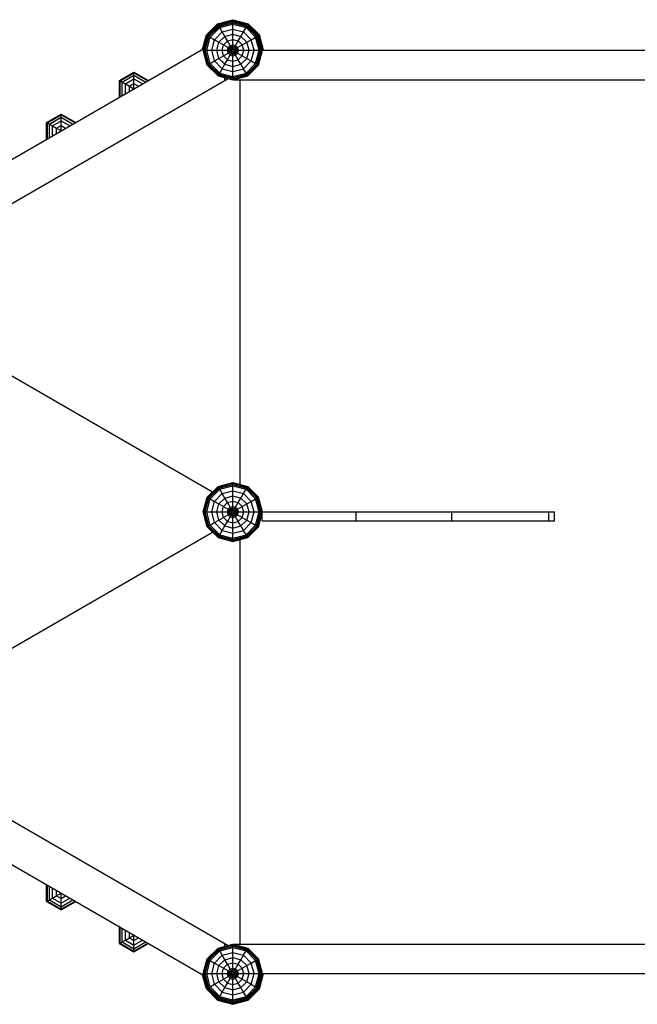
# Model space of a CAD drawing. Extents: x 22.8 to 39, y 15.4 to 28.5.
# Drawn here: x 26.8 to 28.2, y 19.8 to 22.1 of the extents above; entities that cross this region are included whole.
import ezdxf

# ---------------------------------------------------------------- set-up
doc = ezdxf.new("R2010")
doc.units = 0
doc.layers.add('DHPFORMTEIL', color=7, linetype='Continuous')
doc.layers.add('DHPSTAB', color=7, linetype='Continuous')

msp = doc.modelspace()

# ---------------------------------------------------------------- linework, layer by layer
at = {"layer": 'DHPFORMTEIL', "color": 3, "linetype": 'Continuous'}
for p, q in [((27.0057, 21.968), (27.0403, 21.988)), ((27.0074, 21.9671), (27.0403, 21.9861)), ((27.0403, 21.9861), (27.0403, 21.988)), ((27.0403, 21.988), (27.075, 21.968)), ((27.0403, 21.9804), (27.0403, 21.9861)), ((27.0403, 21.9861), (27.0733, 21.9671)), ((27.0057, 21.968), (27.0074, 21.9671)), ((27.0074, 21.929), (27.0074, 21.9671)), ((27.0074, 21.9671), (27.0123, 21.9642)), ((27.0123, 21.9642), (27.0403, 21.9804)), ((27.0123, 21.9319), (27.0123, 21.9642)), ((27.0123, 21.9642), (27.02, 21.9598)), ((27.02, 21.9598), (27.0403, 21.9715)), ((27.02, 21.9598), (27.0296, 21.9542)), ((27.02, 21.9363), (27.02, 21.9598)), ((27.0296, 21.9542), (27.0403, 21.9604)), ((27.0403, 21.9715), (27.0403, 21.9804)), ((27.0403, 21.9804), (27.0684, 21.9642)), ((27.0403, 21.9604), (27.0403, 21.9715)), ((27.0403, 21.9715), (27.0607, 21.9598)), ((27.0403, 21.948), (27.0403, 21.9604)), ((27.0403, 21.9604), (27.051, 21.9542)), ((27.0296, 21.9419), (27.0296, 21.9542)), ((27.0296, 21.9542), (27.0403, 21.948)), ((26.8325, 21.828), (26.8325, 21.868)), ((27.0074, 19.9125), (27.0074, 19.9505)), ((27.0123, 19.9153), (27.0123, 19.9477)), ((27.02, 19.9197), (27.02, 19.9432)), ((27.0123, 19.9153), (27.02, 19.9197)), ((27.02, 19.9197), (27.0296, 19.9253)), ((27.02, 19.9197), (27.0403, 19.908)), ((27.0296, 19.9253), (27.0296, 19.9377)), ((27.0296, 19.9253), (27.0403, 19.9315)), ((27.0296, 19.9253), (27.0403, 19.9191)), ((27.0403, 19.9191), (27.0403, 19.9315)), ((27.0403, 19.9191), (27.051, 19.9253)), ((27.0403, 19.908), (27.0607, 19.9197)), ((27.0403, 19.908), (27.0403, 19.9191)), ((27.0057, 19.9115), (27.0074, 19.9125)), ((27.0057, 19.9115), (27.0403, 19.8915)), ((27.0074, 19.9125), (27.0123, 19.9153)), ((27.0074, 19.9125), (27.0403, 19.8934)), ((27.0123, 19.9153), (27.0403, 19.8991)), ((27.0403, 19.8991), (27.0684, 19.9153)), ((27.0403, 19.8934), (27.0733, 19.9125)), ((27.0403, 19.8915), (27.075, 19.9115)), ((27.0403, 19.8991), (27.0403, 19.908)), ((27.0403, 19.8934), (27.0403, 19.8991)), ((27.0403, 19.8915), (27.0403, 19.8934))]:
    msp.add_line(p, q, dxfattribs=at)
at = {"layer": 'DHPFORMTEIL', "color": 1, "linetype": 'Continuous'}
for p, q in [((27.0057, 21.928), (27.0057, 21.968)), ((27.0057, 19.9115), (27.0057, 19.9515))]:
    msp.add_line(p, q, dxfattribs=at)
at = {"layer": 'DHPFORMTEIL', "color": 2, "linetype": 'Continuous'}
for p, q in [((26.8325, 21.868), (26.8671, 21.888)), ((26.8325, 20.0115), (26.8325, 20.0515)), ((26.8325, 20.0115), (26.8671, 19.9915))]:
    msp.add_line(p, q, dxfattribs=at)
at = {"layer": 'DHPFORMTEIL', "color": 5, "linetype": 'Continuous'}
for p, q in [((26.8325, 21.868), (26.8342, 21.8671)), ((26.8342, 21.8671), (26.8671, 21.8861)), ((26.8342, 21.8671), (26.8391, 21.8642)), ((26.8342, 21.829), (26.8342, 21.8671)), ((26.8391, 21.8642), (26.8671, 21.8804)), ((26.8468, 21.8598), (26.8671, 21.8715)), ((26.8671, 21.8861), (26.8671, 21.888)), ((26.8671, 21.888), (26.9018, 21.868)), ((26.8671, 21.8804), (26.8671, 21.8861)), ((26.8671, 21.8861), (26.9001, 21.8671)), ((26.8671, 21.8715), (26.8671, 21.8804)), ((26.8671, 21.8804), (26.8952, 21.8642)), ((26.8671, 21.8604), (26.8671, 21.8715)), ((26.8671, 21.8715), (26.8875, 21.8598)), ((26.8391, 21.8319), (26.8391, 21.8642)), ((26.8391, 21.8642), (26.8468, 21.8598)), ((26.8468, 21.8598), (26.8564, 21.8542)), ((26.8468, 21.8363), (26.8468, 21.8598)), ((26.8564, 21.8542), (26.8671, 21.8604)), ((26.8564, 21.8542), (26.8671, 21.848)), ((26.8564, 21.8419), (26.8564, 21.8542)), ((26.8671, 21.848), (26.8671, 21.8604)), ((26.8671, 21.8604), (26.8778, 21.8542)), ((26.8342, 20.0125), (26.8342, 20.0505)), ((26.8391, 20.0153), (26.8391, 20.0477)), ((26.8468, 20.0197), (26.8468, 20.0432)), ((26.8564, 20.0253), (26.8564, 20.0377)), ((26.8325, 20.0115), (26.8342, 20.0125)), ((26.8342, 20.0125), (26.8391, 20.0153)), ((26.8342, 20.0125), (26.8671, 19.9934)), ((26.8391, 20.0153), (26.8468, 20.0197)), ((26.8391, 20.0153), (26.8671, 19.9991)), ((26.8468, 20.0197), (26.8564, 20.0253)), ((26.8468, 20.0197), (26.8671, 20.008)), ((26.8564, 20.0253), (26.8671, 20.0315)), ((26.8564, 20.0253), (26.8671, 20.0191)), ((26.8671, 20.0191), (26.8671, 20.0315)), ((26.8671, 20.0191), (26.8778, 20.0253)), ((26.8671, 20.008), (26.8875, 20.0197)), ((26.8671, 20.008), (26.8671, 20.0191)), ((26.8671, 19.9991), (26.8952, 20.0153)), ((26.8671, 19.9934), (26.9001, 20.0125)), ((26.8671, 19.9915), (26.9018, 20.0115)), ((26.8671, 19.9991), (26.8671, 20.008)), ((26.8671, 19.9934), (26.8671, 19.9991)), ((26.8671, 19.9915), (26.8671, 19.9934))]:
    msp.add_line(p, q, dxfattribs=at)
at = {"layer": 'DHPSTAB', "linetype": 'Continuous'}
for p, q in [((27.2128, 22.0763), (27.2396, 22.103)), ((27.215, 22.075), (27.2408, 22.1008)), ((27.2155, 22.0747), (27.2411, 22.1004)), ((27.2396, 22.103), (27.2761, 22.1128)), ((27.2408, 22.1008), (27.2761, 22.1103)), ((27.2411, 22.1004), (27.2408, 22.1008)), ((27.2411, 22.1004), (27.2761, 22.1097)), ((27.2419, 22.099), (27.2411, 22.1004)), ((27.2419, 22.099), (27.2761, 22.1081)), ((27.2432, 22.0967), (27.2761, 22.1056)), ((27.2448, 22.0939), (27.2761, 22.1022)), ((27.2761, 22.1128), (27.3126, 22.103)), ((27.2761, 22.1103), (27.2761, 22.1128)), ((27.2761, 22.1103), (27.3113, 22.1008)), ((27.2761, 22.1097), (27.2761, 22.1103)), ((27.2761, 22.1097), (27.311, 22.1004)), ((27.2761, 22.1081), (27.2761, 22.1097)), ((27.2761, 22.1081), (27.3102, 22.099)), ((27.2761, 22.1056), (27.2761, 22.1081)), ((27.2761, 22.1056), (27.309, 22.0967)), ((27.2761, 22.1022), (27.2761, 22.1056)), ((27.2761, 22.1022), (27.3073, 22.0939)), ((27.2761, 22.0903), (27.2761, 22.1022)), ((27.3102, 22.099), (27.311, 22.1004)), ((27.311, 22.1004), (27.3113, 22.1008)), ((27.311, 22.1004), (27.3367, 22.0747)), ((27.3113, 22.1008), (27.3126, 22.103)), ((27.3113, 22.1008), (27.3371, 22.075)), ((27.3126, 22.103), (27.3393, 22.0763)), ((27.2038, 22.0424), (27.2128, 22.0763)), ((27.2169, 22.0739), (27.2419, 22.099)), ((27.2191, 22.0727), (27.2432, 22.0967)), ((27.2219, 22.071), (27.2448, 22.0939)), ((27.2323, 22.065), (27.2508, 22.0835)), ((27.2432, 22.0967), (27.2419, 22.099)), ((27.2448, 22.0939), (27.2432, 22.0967)), ((27.2508, 22.0835), (27.2448, 22.0939)), ((27.2508, 22.0835), (27.2761, 22.0903)), ((27.2569, 22.0729), (27.2508, 22.0835)), ((27.2569, 22.0729), (27.2761, 22.0781)), ((27.2761, 22.0903), (27.3013, 22.0835)), ((27.2761, 22.0781), (27.2761, 22.0903)), ((27.2761, 22.0781), (27.2952, 22.0729)), ((27.2761, 22.0655), (27.2761, 22.0781)), ((27.2952, 22.0729), (27.3013, 22.0835)), ((27.3013, 22.0835), (27.3073, 22.0939)), ((27.3198, 22.065), (27.3013, 22.0835)), ((27.3073, 22.0939), (27.309, 22.0967)), ((27.3302, 22.071), (27.3073, 22.0939)), ((27.309, 22.0967), (27.3102, 22.099)), ((27.333, 22.0727), (27.309, 22.0967)), ((27.3353, 22.0739), (27.3102, 22.099)), ((27.3491, 22.0398), (27.3393, 22.0763)), ((27.2056, 22.0398), (27.215, 22.075)), ((27.2061, 22.0398), (27.2155, 22.0747)), ((27.2077, 22.0398), (27.2169, 22.0739)), ((27.2103, 22.0398), (27.2191, 22.0727)), ((27.2136, 22.0398), (27.2219, 22.071)), ((27.215, 22.075), (27.2155, 22.0747)), ((27.2155, 22.0747), (27.2169, 22.0739)), ((27.2169, 22.0739), (27.2191, 22.0727)), ((27.2191, 22.0727), (27.2219, 22.071)), ((27.2219, 22.071), (27.2323, 22.065)), ((27.2255, 22.0398), (27.2323, 22.065)), ((27.2323, 22.065), (27.2429, 22.0589)), ((27.2378, 22.0398), (27.2429, 22.0589)), ((27.2429, 22.0589), (27.2569, 22.0729)), ((27.2429, 22.0589), (27.2537, 22.0526)), ((27.2503, 22.0398), (27.2537, 22.0526)), ((27.2537, 22.0526), (27.2632, 22.0621)), ((27.2537, 22.0526), (27.2648, 22.0463)), ((27.2632, 22.0621), (27.2569, 22.0729)), ((27.2632, 22.0621), (27.2761, 22.0655)), ((27.2695, 22.051), (27.2632, 22.0621)), ((27.2695, 22.051), (27.2761, 22.0528)), ((27.2761, 22.0655), (27.2889, 22.0621)), ((27.2761, 22.0528), (27.2761, 22.0655)), ((27.2761, 22.0528), (27.2826, 22.051)), ((27.2761, 22.0497), (27.2761, 22.0528)), ((27.2826, 22.051), (27.2889, 22.0621)), ((27.2873, 22.0463), (27.2984, 22.0526)), ((27.2889, 22.0621), (27.2952, 22.0729)), ((27.2984, 22.0526), (27.2889, 22.0621)), ((27.2952, 22.0729), (27.3092, 22.0589)), ((27.2984, 22.0526), (27.3092, 22.0589)), ((27.3018, 22.0398), (27.2984, 22.0526)), ((27.3092, 22.0589), (27.3198, 22.065)), ((27.3144, 22.0398), (27.3092, 22.0589)), ((27.3198, 22.065), (27.3302, 22.071)), ((27.3266, 22.0398), (27.3198, 22.065)), ((27.3302, 22.071), (27.333, 22.0727)), ((27.3385, 22.0398), (27.3302, 22.071)), ((27.333, 22.0727), (27.3353, 22.0739)), ((27.3419, 22.0398), (27.333, 22.0727)), ((27.3353, 22.0739), (27.3367, 22.0747)), ((27.3444, 22.0398), (27.3353, 22.0739)), ((27.3367, 22.0747), (27.3371, 22.075)), ((27.346, 22.0398), (27.3367, 22.0747)), ((27.3466, 22.0398), (27.3371, 22.075)), ((27.215, 22.0045), (27.2056, 22.0398)), ((27.2056, 22.0398), (27.2061, 22.0398)), ((27.2155, 22.0048), (27.2061, 22.0398)), ((27.2061, 22.0398), (27.2077, 22.0398)), ((27.2169, 22.0056), (27.2077, 22.0398)), ((27.2077, 22.0398), (27.2103, 22.0398)), ((27.2191, 22.0069), (27.2103, 22.0398)), ((27.2103, 22.0398), (27.2136, 22.0398)), ((27.2219, 22.0085), (27.2136, 22.0398)), ((27.2136, 22.0398), (27.2378, 22.0398)), ((27.2323, 22.0145), (27.2255, 22.0398)), ((27.2429, 22.0206), (27.2378, 22.0398)), ((27.2378, 22.0398), (27.2661, 22.0398)), ((27.2537, 22.0269), (27.2503, 22.0398)), ((27.2537, 22.0269), (27.2648, 22.0332)), ((27.263, 22.0398), (27.2648, 22.0463)), ((27.2648, 22.0332), (27.263, 22.0398)), ((27.2648, 22.0463), (27.2695, 22.051)), ((27.2648, 22.0463), (27.2674, 22.0447)), ((27.2648, 22.0332), (27.2674, 22.0348)), ((27.2695, 22.0285), (27.2648, 22.0332)), ((27.2661, 22.0398), (27.2674, 22.0447)), ((27.2674, 22.0348), (27.2661, 22.0398)), ((27.2661, 22.0398), (27.2672, 22.0398)), ((27.2672, 22.0398), (27.2684, 22.0442)), ((27.2684, 22.0353), (27.2672, 22.0398)), ((27.2672, 22.0398), (27.2714, 22.0398)), ((27.2674, 22.0447), (27.2711, 22.0484)), ((27.2674, 22.0447), (27.2684, 22.0442)), ((27.2674, 22.0348), (27.2684, 22.0353)), ((27.2711, 22.0311), (27.2674, 22.0348)), ((27.2684, 22.0442), (27.2717, 22.0474)), ((27.2684, 22.0442), (27.272, 22.0421)), ((27.2684, 22.0353), (27.272, 22.0374)), ((27.2684, 22.0353), (27.2717, 22.0321)), ((27.2711, 22.0484), (27.2695, 22.051)), ((27.2695, 22.0285), (27.2711, 22.0311)), ((27.2711, 22.0484), (27.2761, 22.0497)), ((27.2717, 22.0474), (27.2711, 22.0484)), ((27.2711, 22.0311), (27.2717, 22.0321)), ((27.2711, 22.0311), (27.2761, 22.0298)), ((27.2714, 22.0398), (27.272, 22.0421)), ((27.272, 22.0374), (27.2714, 22.0398)), ((27.2714, 22.0398), (27.2739, 22.0398)), ((27.2717, 22.0474), (27.2761, 22.0486)), ((27.2737, 22.0438), (27.2717, 22.0474)), ((27.2717, 22.0321), (27.2737, 22.0357)), ((27.2717, 22.0321), (27.2761, 22.0309)), ((27.272, 22.0421), (27.2737, 22.0438)), ((27.272, 22.0421), (27.2739, 22.041)), ((27.272, 22.0374), (27.2739, 22.0385)), ((27.272, 22.0374), (27.2737, 22.0357)), ((27.2737, 22.0438), (27.2761, 22.0444)), ((27.275, 22.0416), (27.2737, 22.0438)), ((27.2737, 22.0357), (27.275, 22.0379)), ((27.2737, 22.0357), (27.2761, 22.0351)), ((27.2739, 22.041), (27.275, 22.0416)), ((27.2739, 22.0385), (27.275, 22.0379)), ((27.2761, 22.0497), (27.281, 22.0484)), ((27.2761, 22.0486), (27.2761, 22.0497)), ((27.2761, 22.0486), (27.2805, 22.0474)), ((27.2761, 22.0444), (27.2761, 22.0486)), ((27.2761, 22.0444), (27.2784, 22.0438)), ((27.2761, 22.0423), (27.2761, 22.0444)), ((27.2761, 22.0351), (27.2761, 22.0373)), ((27.2761, 22.0351), (27.2784, 22.0357)), ((27.2761, 22.0309), (27.2761, 22.0351)), ((27.2761, 22.0309), (27.2805, 22.0321)), ((27.2761, 22.0298), (27.281, 22.0311)), ((27.2761, 22.0298), (27.2761, 22.0309)), ((27.2761, 22.0267), (27.2761, 22.0298)), ((27.2771, 22.0416), (27.2784, 22.0438)), ((27.2771, 22.0416), (27.2782, 22.041)), ((27.2771, 22.0379), (27.2782, 22.0385)), ((27.2784, 22.0357), (27.2771, 22.0379)), ((27.2782, 22.041), (27.2801, 22.0421)), ((27.2782, 22.0398), (27.2807, 22.0398)), ((27.2782, 22.0385), (27.2801, 22.0374)), ((27.2784, 22.0438), (27.2805, 22.0474)), ((27.2801, 22.0421), (27.2784, 22.0438)), ((27.2784, 22.0357), (27.2801, 22.0374)), ((27.2805, 22.0321), (27.2784, 22.0357)), ((27.2801, 22.0421), (27.2837, 22.0442)), ((27.2807, 22.0398), (27.2801, 22.0421)), ((27.2801, 22.0374), (27.2807, 22.0398)), ((27.2801, 22.0374), (27.2837, 22.0353)), ((27.2805, 22.0474), (27.281, 22.0484)), ((27.2805, 22.0474), (27.2837, 22.0442)), ((27.2805, 22.0321), (27.2837, 22.0353)), ((27.281, 22.0311), (27.2805, 22.0321)), ((27.2807, 22.0398), (27.2849, 22.0398)), ((27.281, 22.0484), (27.2826, 22.051)), ((27.281, 22.0484), (27.2847, 22.0447)), ((27.281, 22.0311), (27.2847, 22.0348)), ((27.2826, 22.0285), (27.281, 22.0311)), ((27.2873, 22.0463), (27.2826, 22.051)), ((27.2826, 22.0285), (27.2873, 22.0332)), ((27.2837, 22.0442), (27.2847, 22.0447)), ((27.2849, 22.0398), (27.2837, 22.0442)), ((27.2837, 22.0353), (27.2849, 22.0398)), ((27.2837, 22.0353), (27.2847, 22.0348)), ((27.2847, 22.0447), (27.2873, 22.0463)), ((27.286, 22.0398), (27.2847, 22.0447)), ((27.2847, 22.0348), (27.286, 22.0398)), ((27.2847, 22.0348), (27.2873, 22.0332)), ((27.2849, 22.0398), (27.286, 22.0398)), ((27.286, 22.0398), (27.3144, 22.0398)), ((27.2891, 22.0398), (27.2873, 22.0463)), ((27.2873, 22.0332), (27.2891, 22.0398)), ((27.2873, 22.0332), (27.2984, 22.0269)), ((27.2984, 22.0269), (27.3018, 22.0398)), ((27.3092, 22.0206), (27.3144, 22.0398)), ((27.3144, 22.0398), (27.3385, 22.0398)), ((27.3198, 22.0145), (27.3266, 22.0398)), ((27.3302, 22.0085), (27.3385, 22.0398)), ((27.333, 22.0069), (27.3419, 22.0398)), ((27.3353, 22.0056), (27.3444, 22.0398)), ((27.3367, 22.0048), (27.346, 22.0398)), ((27.3371, 22.0045), (27.3466, 22.0398)), ((27.3385, 22.0398), (27.3419, 22.0398)), ((27.3419, 22.0398), (27.3444, 22.0398)), ((27.3444, 22.0398), (27.346, 22.0398)), ((27.346, 22.0398), (27.3466, 22.0398)), ((27.2155, 22.0048), (27.2169, 22.0056)), ((27.2169, 22.0056), (27.2191, 22.0069)), ((27.2419, 21.9806), (27.2169, 22.0056)), ((27.2191, 22.0069), (27.2219, 22.0085)), ((27.2191, 22.0069), (27.2432, 21.9828)), ((27.2219, 22.0085), (27.2323, 22.0145)), ((27.2448, 21.9856), (27.2219, 22.0085)), ((27.2323, 22.0145), (27.2429, 22.0206)), ((27.2508, 21.996), (27.2323, 22.0145)), ((27.2429, 22.0206), (27.2537, 22.0269)), ((27.2569, 22.0066), (27.2429, 22.0206)), ((27.2508, 21.996), (27.2569, 22.0066)), ((27.2632, 22.0174), (27.2537, 22.0269)), ((27.2569, 22.0066), (27.2632, 22.0174)), ((27.2569, 22.0066), (27.2761, 22.0015)), ((27.2632, 22.0174), (27.2695, 22.0285)), ((27.2632, 22.0174), (27.2761, 22.014)), ((27.2695, 22.0285), (27.2761, 22.0267)), ((27.2761, 22.0267), (27.2826, 22.0285)), ((27.2761, 22.014), (27.2761, 22.0267)), ((27.2761, 22.014), (27.2889, 22.0174)), ((27.2761, 22.0015), (27.2761, 22.014)), ((27.2761, 22.0015), (27.2952, 22.0066)), ((27.2889, 22.0174), (27.2826, 22.0285)), ((27.2889, 22.0174), (27.2984, 22.0269)), ((27.2952, 22.0066), (27.2889, 22.0174)), ((27.2952, 22.0066), (27.3092, 22.0206)), ((27.3013, 21.996), (27.2952, 22.0066)), ((27.2984, 22.0269), (27.3092, 22.0206)), ((27.3013, 21.996), (27.3198, 22.0145)), ((27.3073, 21.9856), (27.3302, 22.0085)), ((27.309, 21.9828), (27.333, 22.0069)), ((27.3092, 22.0206), (27.3198, 22.0145)), ((27.3102, 21.9806), (27.3353, 22.0056)), ((27.3198, 22.0145), (27.3302, 22.0085)), ((27.3302, 22.0085), (27.333, 22.0069)), ((27.333, 22.0069), (27.3353, 22.0056)), ((27.3353, 22.0056), (27.3367, 22.0048)), ((27.215, 22.0045), (27.2155, 22.0048)), ((27.215, 22.0045), (27.2408, 21.9787)), ((27.2411, 21.9792), (27.2155, 22.0048)), ((27.2419, 21.9806), (27.2432, 21.9828)), ((27.2432, 21.9828), (27.2448, 21.9856)), ((27.2432, 21.9828), (27.2761, 21.974)), ((27.2448, 21.9856), (27.2508, 21.996)), ((27.2448, 21.9856), (27.2761, 21.9773)), ((27.2508, 21.996), (27.2761, 21.9892)), ((27.2761, 21.9892), (27.2761, 22.0015)), ((27.2761, 21.9892), (27.3013, 21.996)), ((27.2761, 21.9773), (27.2761, 21.9892)), ((27.2761, 21.9773), (27.3073, 21.9856)), ((27.2761, 21.974), (27.309, 21.9828)), ((27.3073, 21.9856), (27.3013, 21.996)), ((27.309, 21.9828), (27.3073, 21.9856)), ((27.3102, 21.9806), (27.309, 21.9828)), ((27.311, 21.9792), (27.3367, 22.0048)), ((27.3113, 21.9787), (27.3371, 22.0045)), ((27.3367, 22.0048), (27.3371, 22.0045)), ((27.2408, 21.9787), (27.2411, 21.9792)), ((27.2408, 21.9787), (27.2761, 21.9693)), ((27.2411, 21.9792), (27.2419, 21.9806)), ((27.2411, 21.9792), (27.2761, 21.9698)), ((27.2419, 21.9806), (27.2761, 21.9714)), ((27.2761, 21.9714), (27.3102, 21.9806)), ((27.2761, 21.9698), (27.311, 21.9792)), ((27.2761, 21.9693), (27.3113, 21.9787)), ((27.2761, 21.974), (27.2761, 21.9773)), ((27.2761, 21.9714), (27.2761, 21.974)), ((27.2761, 21.9698), (27.2761, 21.9714)), ((27.2761, 21.9693), (27.2761, 21.9698)), ((27.311, 21.9792), (27.3102, 21.9806)), ((27.3113, 21.9787), (27.311, 21.9792)), ((27.215, 20.975), (27.2408, 21.0008)), ((27.2155, 20.9747), (27.2411, 21.0004)), ((27.2168, 20.9739), (27.2419, 20.999)), ((27.2191, 20.9727), (27.2431, 20.9967)), ((27.2408, 21.0008), (27.2761, 21.0103)), ((27.2411, 21.0004), (27.2408, 21.0008)), ((27.2411, 21.0004), (27.2761, 21.0097)), ((27.2419, 20.999), (27.2411, 21.0004)), ((27.2419, 20.999), (27.2761, 21.0081)), ((27.2431, 20.9967), (27.2419, 20.999)), ((27.2431, 20.9967), (27.2761, 21.0056)), ((27.2448, 20.9939), (27.2431, 20.9967)), ((27.2448, 20.9939), (27.2761, 21.0022)), ((27.2761, 21.0103), (27.3113, 21.0008)), ((27.2761, 21.0097), (27.2761, 21.0103)), ((27.2761, 21.0097), (27.311, 21.0004)), ((27.2761, 21.0081), (27.2761, 21.0097)), ((27.2761, 21.0081), (27.3102, 20.999)), ((27.2761, 21.0056), (27.2761, 21.0081)), ((27.2761, 21.0056), (27.309, 20.9967)), ((27.2761, 21.0022), (27.2761, 21.0056)), ((27.2761, 21.0022), (27.3073, 20.9939)), ((27.2761, 20.9903), (27.2761, 21.0022)), ((27.3073, 20.9939), (27.309, 20.9967)), ((27.309, 20.9967), (27.3102, 20.999)), ((27.333, 20.9727), (27.309, 20.9967)), ((27.3102, 20.999), (27.311, 21.0004)), ((27.3353, 20.9739), (27.3102, 20.999)), ((27.311, 21.0004), (27.3113, 21.0008)), ((27.3366, 20.9747), (27.311, 21.0004)), ((27.3113, 21.0008), (27.3371, 20.975)), ((27.2056, 20.9398), (27.215, 20.975)), ((27.2061, 20.9398), (27.2155, 20.9747)), ((27.2077, 20.9398), (27.2168, 20.9739)), ((27.215, 20.975), (27.2155, 20.9747)), ((27.2155, 20.9747), (27.2168, 20.9739)), ((27.2168, 20.9739), (27.2191, 20.9727)), ((27.2219, 20.971), (27.2448, 20.9939)), ((27.2323, 20.965), (27.2508, 20.9835)), ((27.2508, 20.9835), (27.2448, 20.9939)), ((27.2508, 20.9835), (27.2761, 20.9903)), ((27.2569, 20.9729), (27.2508, 20.9835)), ((27.2569, 20.9729), (27.2761, 20.9781)), ((27.2761, 20.9903), (27.3013, 20.9835)), ((27.2761, 20.9781), (27.2761, 20.9903)), ((27.2761, 20.9781), (27.2952, 20.9729)), ((27.2761, 20.9655), (27.2761, 20.9781)), ((27.2952, 20.9729), (27.3013, 20.9835)), ((27.3013, 20.9835), (27.3073, 20.9939)), ((27.3198, 20.965), (27.3013, 20.9835)), ((27.3302, 20.971), (27.3073, 20.9939)), ((27.333, 20.9727), (27.3353, 20.9739)), ((27.3353, 20.9739), (27.3366, 20.9747)), ((27.3444, 20.9398), (27.3353, 20.9739)), ((27.3366, 20.9747), (27.3371, 20.975)), ((27.346, 20.9398), (27.3366, 20.9747)), ((27.3466, 20.9398), (27.3371, 20.975)), ((27.2102, 20.9398), (27.2191, 20.9727)), ((27.2136, 20.9398), (27.2219, 20.971)), ((27.2191, 20.9727), (27.2219, 20.971)), ((27.2219, 20.971), (27.2323, 20.965)), ((27.2255, 20.9398), (27.2323, 20.965)), ((27.2323, 20.965), (27.2429, 20.9589)), ((27.2377, 20.9398), (27.2429, 20.9589)), ((27.2429, 20.9589), (27.2569, 20.9729)), ((27.2429, 20.9589), (27.2537, 20.9526)), ((27.2503, 20.9398), (27.2537, 20.9526)), ((27.2537, 20.9526), (27.2632, 20.9621)), ((27.2537, 20.9526), (27.2648, 20.9463)), ((27.2632, 20.9621), (27.2569, 20.9729)), ((27.2632, 20.9621), (27.2761, 20.9655)), ((27.2695, 20.951), (27.2632, 20.9621)), ((27.2648, 20.9463), (27.2695, 20.951)), ((27.2695, 20.951), (27.2761, 20.9528)), ((27.2711, 20.9484), (27.2695, 20.951)), ((27.2761, 20.9655), (27.2889, 20.9621)), ((27.2761, 20.9528), (27.2761, 20.9655)), ((27.2761, 20.9528), (27.2826, 20.951)), ((27.2761, 20.9497), (27.2761, 20.9528)), ((27.281, 20.9484), (27.2826, 20.951)), ((27.2826, 20.951), (27.2889, 20.9621)), ((27.2873, 20.9463), (27.2826, 20.951)), ((27.2873, 20.9463), (27.2984, 20.9526)), ((27.2889, 20.9621), (27.2952, 20.9729)), ((27.2984, 20.9526), (27.2889, 20.9621)), ((27.2952, 20.9729), (27.3092, 20.9589)), ((27.2984, 20.9526), (27.3092, 20.9589)), ((27.3018, 20.9398), (27.2984, 20.9526)), ((27.3092, 20.9589), (27.3198, 20.965)), ((27.3144, 20.9398), (27.3092, 20.9589)), ((27.3198, 20.965), (27.3302, 20.971)), ((27.3266, 20.9398), (27.3198, 20.965)), ((27.3302, 20.971), (27.333, 20.9727)), ((27.3385, 20.9398), (27.3302, 20.971)), ((27.3419, 20.9398), (27.333, 20.9727)), ((27.215, 20.9045), (27.2056, 20.9398)), ((27.2056, 20.9398), (27.2661, 20.9398)), ((27.2155, 20.9048), (27.2061, 20.9398)), ((27.2168, 20.9056), (27.2077, 20.9398)), ((27.2191, 20.9069), (27.2102, 20.9398)), ((27.2219, 20.9085), (27.2136, 20.9398)), ((27.2323, 20.9145), (27.2255, 20.9398)), ((27.2429, 20.9206), (27.2377, 20.9398)), ((27.2429, 20.9206), (27.2537, 20.9269)), ((27.2537, 20.9269), (27.2503, 20.9398)), ((27.2537, 20.9269), (27.2648, 20.9332)), ((27.2632, 20.9174), (27.2537, 20.9269)), ((27.263, 20.9398), (27.2648, 20.9463)), ((27.2648, 20.9332), (27.263, 20.9398)), ((27.2632, 20.9174), (27.2695, 20.9285)), ((27.2648, 20.9463), (27.2674, 20.9447)), ((27.2648, 20.9332), (27.2674, 20.9348)), ((27.2648, 20.9332), (27.2695, 20.9285)), ((27.2661, 20.9398), (27.2674, 20.9447)), ((27.2674, 20.9348), (27.2661, 20.9398)), ((27.2661, 20.9398), (27.2739, 20.9398)), ((27.2672, 20.9398), (27.2684, 20.9442)), ((27.2684, 20.9353), (27.2672, 20.9398)), ((27.2674, 20.9447), (27.2711, 20.9484)), ((27.2674, 20.9447), (27.2684, 20.9442)), ((27.2674, 20.9348), (27.2684, 20.9353)), ((27.2711, 20.9311), (27.2674, 20.9348)), ((27.2684, 20.9442), (27.2716, 20.9474)), ((27.2684, 20.9442), (27.272, 20.9421)), ((27.2684, 20.9353), (27.272, 20.9374)), ((27.2716, 20.9321), (27.2684, 20.9353)), ((27.2695, 20.9285), (27.2711, 20.9311)), ((27.2695, 20.9285), (27.2761, 20.9267)), ((27.2711, 20.9484), (27.2761, 20.9497)), ((27.2716, 20.9474), (27.2711, 20.9484)), ((27.2711, 20.9311), (27.2716, 20.9321)), ((27.2711, 20.9311), (27.2761, 20.9298)), ((27.2714, 20.9398), (27.272, 20.9421)), ((27.272, 20.9374), (27.2714, 20.9398)), ((27.2716, 20.9474), (27.2761, 20.9486)), ((27.2737, 20.9438), (27.2716, 20.9474)), ((27.2716, 20.9321), (27.2737, 20.9357)), ((27.2716, 20.9321), (27.2761, 20.9309)), ((27.272, 20.9421), (27.2737, 20.9438)), ((27.272, 20.9421), (27.2739, 20.941)), ((27.272, 20.9374), (27.2739, 20.9385)), ((27.2737, 20.9357), (27.272, 20.9374)), ((27.2737, 20.9438), (27.2761, 20.9444)), ((27.275, 20.9416), (27.2737, 20.9438)), ((27.2737, 20.9357), (27.275, 20.9379)), ((27.2737, 20.9357), (27.2761, 20.9351)), ((27.2739, 20.941), (27.275, 20.9416)), ((27.2739, 20.9385), (27.275, 20.9379)), ((27.2761, 20.9497), (27.281, 20.9484)), ((27.2761, 20.9486), (27.2761, 20.9497)), ((27.2761, 20.9486), (27.2805, 20.9474)), ((27.2761, 20.9444), (27.2761, 20.9486)), ((27.2761, 20.9444), (27.2784, 20.9438)), ((27.2761, 20.9423), (27.2761, 20.9444)), ((27.2761, 20.9351), (27.2761, 20.9373)), ((27.2761, 20.9351), (27.2784, 20.9357)), ((27.2761, 20.9309), (27.2761, 20.9351)), ((27.2761, 20.9309), (27.2805, 20.9321)), ((27.2761, 20.9298), (27.281, 20.9311)), ((27.2761, 20.9298), (27.2761, 20.9309)), ((27.2761, 20.9267), (27.2761, 20.9298)), ((27.2761, 20.9267), (27.2826, 20.9285)), ((27.2761, 20.914), (27.2761, 20.9267)), ((27.2771, 20.9416), (27.2784, 20.9438)), ((27.2771, 20.9416), (27.2782, 20.941)), ((27.2771, 20.9379), (27.2782, 20.9385)), ((27.2784, 20.9357), (27.2771, 20.9379)), ((27.2782, 20.941), (27.2801, 20.9421)), ((27.2782, 20.9398), (27.286, 20.9398)), ((27.2782, 20.9385), (27.2801, 20.9374)), ((27.2784, 20.9438), (27.2805, 20.9474)), ((27.2801, 20.9421), (27.2784, 20.9438)), ((27.2784, 20.9357), (27.2801, 20.9374)), ((27.2805, 20.9321), (27.2784, 20.9357)), ((27.2801, 20.9421), (27.2837, 20.9442)), ((27.2807, 20.9398), (27.2801, 20.9421)), ((27.2801, 20.9374), (27.2807, 20.9398)), ((27.2801, 20.9374), (27.2837, 20.9353)), ((27.2805, 20.9474), (27.281, 20.9484)), ((27.2837, 20.9442), (27.2805, 20.9474)), ((27.2805, 20.9321), (27.2837, 20.9353)), ((27.281, 20.9311), (27.2805, 20.9321)), ((27.281, 20.9484), (27.2847, 20.9447)), ((27.281, 20.9311), (27.2847, 20.9348)), ((27.2826, 20.9285), (27.281, 20.9311)), ((27.2826, 20.9285), (27.2873, 20.9332)), ((27.2889, 20.9174), (27.2826, 20.9285)), ((27.2837, 20.9442), (27.2847, 20.9447)), ((27.2849, 20.9398), (27.2837, 20.9442)), ((27.2837, 20.9353), (27.2849, 20.9398)), ((27.2837, 20.9353), (27.2847, 20.9348)), ((27.2847, 20.9447), (27.2873, 20.9463)), ((27.286, 20.9398), (27.2847, 20.9447)), ((27.2847, 20.9348), (27.286, 20.9398)), ((27.2847, 20.9348), (27.2873, 20.9332)), ((27.286, 20.9398), (27.3466, 20.9398)), ((27.2891, 20.9398), (27.2873, 20.9463)), ((27.2873, 20.9332), (27.2891, 20.9398)), ((27.2873, 20.9332), (27.2984, 20.9269)), ((27.2889, 20.9174), (27.2984, 20.9269)), ((27.2984, 20.9269), (27.3018, 20.9398)), ((27.2984, 20.9269), (27.3092, 20.9206)), ((27.3092, 20.9206), (27.3144, 20.9398)), ((27.3198, 20.9145), (27.3266, 20.9398)), ((27.3302, 20.9085), (27.3385, 20.9398)), ((27.333, 20.9069), (27.3419, 20.9398)), ((27.3353, 20.9056), (27.3444, 20.9398)), ((27.3366, 20.9048), (27.346, 20.9398)), ((27.3371, 20.9045), (27.3466, 20.9398)), ((27.215, 20.9045), (27.2155, 20.9048)), ((27.215, 20.9045), (27.2408, 20.8787)), ((27.2155, 20.9048), (27.2168, 20.9056)), ((27.2411, 20.8792), (27.2155, 20.9048)), ((27.2168, 20.9056), (27.2191, 20.9069)), ((27.2168, 20.9056), (27.2419, 20.8806)), ((27.2191, 20.9069), (27.2219, 20.9085)), ((27.2191, 20.9069), (27.2431, 20.8828)), ((27.2219, 20.9085), (27.2323, 20.9145)), ((27.2448, 20.8856), (27.2219, 20.9085)), ((27.2323, 20.9145), (27.2429, 20.9206)), ((27.2508, 20.896), (27.2323, 20.9145)), ((27.2429, 20.9206), (27.2569, 20.9066)), ((27.2508, 20.896), (27.2569, 20.9066)), ((27.2569, 20.9066), (27.2632, 20.9174)), ((27.2569, 20.9066), (27.2761, 20.9015)), ((27.2632, 20.9174), (27.2761, 20.914)), ((27.2761, 20.914), (27.2889, 20.9174)), ((27.2761, 20.9015), (27.2761, 20.914)), ((27.2761, 20.9015), (27.2952, 20.9066)), ((27.2952, 20.9066), (27.2889, 20.9174)), ((27.2952, 20.9066), (27.3092, 20.9206)), ((27.3013, 20.896), (27.2952, 20.9066)), ((27.3013, 20.896), (27.3198, 20.9145)), ((27.3073, 20.8856), (27.3302, 20.9085)), ((27.309, 20.8828), (27.333, 20.9069)), ((27.3092, 20.9206), (27.3198, 20.9145)), ((27.3102, 20.8806), (27.3353, 20.9056)), ((27.311, 20.8792), (27.3366, 20.9048)), ((27.3113, 20.8787), (27.3371, 20.9045)), ((27.3198, 20.9145), (27.3302, 20.9085)), ((27.3302, 20.9085), (27.333, 20.9069)), ((27.333, 20.9069), (27.3353, 20.9056)), ((27.3353, 20.9056), (27.3366, 20.9048)), ((27.3366, 20.9048), (27.3371, 20.9045)), ((27.2411, 20.8792), (27.2419, 20.8806)), ((27.2419, 20.8806), (27.2431, 20.8828)), ((27.2419, 20.8806), (27.2761, 20.8714)), ((27.2431, 20.8828), (27.2448, 20.8856)), ((27.2431, 20.8828), (27.2761, 20.874)), ((27.2448, 20.8856), (27.2508, 20.896)), ((27.2448, 20.8856), (27.2761, 20.8773)), ((27.2508, 20.896), (27.2761, 20.8892)), ((27.2761, 20.8892), (27.2761, 20.9015)), ((27.2761, 20.8892), (27.3013, 20.896)), ((27.2761, 20.8773), (27.2761, 20.8892)), ((27.2761, 20.8773), (27.3073, 20.8856)), ((27.2761, 20.874), (27.309, 20.8828)), ((27.2761, 20.8714), (27.3102, 20.8806)), ((27.3073, 20.8856), (27.3013, 20.896)), ((27.309, 20.8828), (27.3073, 20.8856)), ((27.3102, 20.8806), (27.309, 20.8828)), ((27.311, 20.8792), (27.3102, 20.8806)), ((27.2408, 20.8787), (27.2411, 20.8792)), ((27.2408, 20.8787), (27.2761, 20.8693)), ((27.2411, 20.8792), (27.2761, 20.8698)), ((27.2761, 20.8698), (27.311, 20.8792)), ((27.2761, 20.8693), (27.3113, 20.8787)), ((27.2761, 20.874), (27.2761, 20.8773)), ((27.2761, 20.8714), (27.2761, 20.874)), ((27.2761, 20.8698), (27.2761, 20.8714)), ((27.2761, 20.8693), (27.2761, 20.8698)), ((27.3113, 20.8787), (27.311, 20.8792)), ((27.215, 19.875), (27.2408, 19.9008)), ((27.2155, 19.8747), (27.2411, 19.9004)), ((27.2169, 19.8739), (27.2419, 19.899)), ((27.2191, 19.8727), (27.2432, 19.8967)), ((27.2408, 19.9008), (27.2761, 19.9103)), ((27.2411, 19.9004), (27.2408, 19.9008)), ((27.2411, 19.9004), (27.2761, 19.9097)), ((27.2419, 19.899), (27.2411, 19.9004)), ((27.2419, 19.899), (27.2761, 19.9081)), ((27.2432, 19.8967), (27.2419, 19.899)), ((27.2432, 19.8967), (27.2761, 19.9056)), ((27.2448, 19.8939), (27.2432, 19.8967)), ((27.2448, 19.8939), (27.2761, 19.9022)), ((27.2761, 19.9097), (27.2761, 19.9103)), ((27.2761, 19.9103), (27.3113, 19.9008)), ((27.2761, 19.9081), (27.2761, 19.9097)), ((27.2761, 19.9097), (27.311, 19.9004)), ((27.2761, 19.9056), (27.2761, 19.9081)), ((27.2761, 19.9081), (27.3102, 19.899)), ((27.2761, 19.9022), (27.2761, 19.9056)), ((27.2761, 19.9056), (27.309, 19.8967)), ((27.2761, 19.8903), (27.2761, 19.9022)), ((27.2761, 19.9022), (27.3073, 19.8939)), ((27.3073, 19.8939), (27.309, 19.8967)), ((27.309, 19.8967), (27.3102, 19.899)), ((27.309, 19.8967), (27.333, 19.8727)), ((27.3102, 19.899), (27.311, 19.9004)), ((27.3353, 19.8739), (27.3102, 19.899)), ((27.311, 19.9004), (27.3113, 19.9008)), ((27.311, 19.9004), (27.3367, 19.8747)), ((27.3113, 19.9008), (27.3371, 19.875)), ((27.2056, 19.8398), (27.215, 19.875)), ((27.2061, 19.8398), (27.2155, 19.8747)), ((27.2077, 19.8398), (27.2169, 19.8739)), ((27.2103, 19.8398), (27.2191, 19.8727)), ((27.2136, 19.8398), (27.2219, 19.871)), ((27.215, 19.875), (27.2155, 19.8747)), ((27.2155, 19.8747), (27.2169, 19.8739)), ((27.2169, 19.8739), (27.2191, 19.8727)), ((27.2191, 19.8727), (27.2219, 19.871)), ((27.2219, 19.871), (27.2448, 19.8939)), ((27.2219, 19.871), (27.2323, 19.865)), ((27.2323, 19.865), (27.2508, 19.8835)), ((27.2429, 19.8589), (27.2569, 19.8729)), ((27.2508, 19.8835), (27.2448, 19.8939)), ((27.2508, 19.8835), (27.2761, 19.8903)), ((27.2569, 19.8729), (27.2508, 19.8835)), ((27.2569, 19.8729), (27.2761, 19.8781)), ((27.2632, 19.8621), (27.2569, 19.8729)), ((27.2761, 19.8781), (27.2761, 19.8903)), ((27.2761, 19.8903), (27.3013, 19.8835)), ((27.2761, 19.8655), (27.2761, 19.8781)), ((27.2761, 19.8781), (27.2952, 19.8729)), ((27.2889, 19.8621), (27.2952, 19.8729)), ((27.2952, 19.8729), (27.3013, 19.8835)), ((27.2952, 19.8729), (27.3092, 19.8589)), ((27.3013, 19.8835), (27.3073, 19.8939)), ((27.3198, 19.865), (27.3013, 19.8835)), ((27.3302, 19.871), (27.3073, 19.8939)), ((27.3198, 19.865), (27.3302, 19.871)), ((27.3302, 19.871), (27.333, 19.8727)), ((27.3385, 19.8398), (27.3302, 19.871)), ((27.333, 19.8727), (27.3353, 19.8739)), ((27.3419, 19.8398), (27.333, 19.8727)), ((27.3353, 19.8739), (27.3367, 19.8747)), ((27.3444, 19.8398), (27.3353, 19.8739)), ((27.3367, 19.8747), (27.3371, 19.875)), ((27.346, 19.8398), (27.3367, 19.8747)), ((27.3466, 19.8398), (27.3371, 19.875)), ((27.2255, 19.8398), (27.2323, 19.865)), ((27.2323, 19.865), (27.2429, 19.8589)), ((27.2378, 19.8398), (27.2429, 19.8589)), ((27.2429, 19.8589), (27.2537, 19.8526)), ((27.2503, 19.8398), (27.2537, 19.8526)), ((27.2537, 19.8526), (27.2632, 19.8621)), ((27.2537, 19.8526), (27.2648, 19.8463)), ((27.2632, 19.8621), (27.2761, 19.8655)), ((27.2695, 19.851), (27.2632, 19.8621)), ((27.2648, 19.8463), (27.2695, 19.851)), ((27.2674, 19.8447), (27.2711, 19.8484)), ((27.2684, 19.8442), (27.2717, 19.8474)), ((27.2695, 19.851), (27.2761, 19.8528)), ((27.2711, 19.8484), (27.2695, 19.851)), ((27.2711, 19.8484), (27.2761, 19.8497)), ((27.2717, 19.8474), (27.2711, 19.8484)), ((27.2717, 19.8474), (27.2761, 19.8486)), ((27.2737, 19.8438), (27.2717, 19.8474)), ((27.2761, 19.8528), (27.2761, 19.8655)), ((27.2761, 19.8655), (27.2889, 19.8621)), ((27.2761, 19.8528), (27.2826, 19.851)), ((27.2761, 19.8497), (27.2761, 19.8528)), ((27.2761, 19.8486), (27.2761, 19.8497)), ((27.2761, 19.8497), (27.281, 19.8484)), ((27.2761, 19.8486), (27.2805, 19.8474)), ((27.2761, 19.8444), (27.2761, 19.8486)), ((27.2784, 19.8438), (27.2805, 19.8474)), ((27.2805, 19.8474), (27.281, 19.8484)), ((27.2805, 19.8474), (27.2837, 19.8442)), ((27.281, 19.8484), (27.2826, 19.851)), ((27.281, 19.8484), (27.2847, 19.8447)), ((27.2826, 19.851), (27.2889, 19.8621)), ((27.2873, 19.8463), (27.2826, 19.851)), ((27.2873, 19.8463), (27.2984, 19.8526)), ((27.2984, 19.8526), (27.2889, 19.8621)), ((27.2984, 19.8526), (27.3092, 19.8589)), ((27.3018, 19.8398), (27.2984, 19.8526)), ((27.3092, 19.8589), (27.3198, 19.865)), ((27.3144, 19.8398), (27.3092, 19.8589)), ((27.3266, 19.8398), (27.3198, 19.865)), ((27.2128, 19.8033), (27.2038, 19.8371)), ((27.215, 19.8045), (27.2056, 19.8398)), ((27.2056, 19.8398), (27.2061, 19.8398)), ((27.2155, 19.8048), (27.2061, 19.8398)), ((27.2061, 19.8398), (27.2077, 19.8398)), ((27.2169, 19.8056), (27.2077, 19.8398)), ((27.2077, 19.8398), (27.2103, 19.8398)), ((27.2191, 19.8069), (27.2103, 19.8398)), ((27.2103, 19.8398), (27.2136, 19.8398)), ((27.2219, 19.8085), (27.2136, 19.8398)), ((27.2136, 19.8398), (27.2378, 19.8398)), ((27.2323, 19.8145), (27.2255, 19.8398)), ((27.2429, 19.8206), (27.2378, 19.8398)), ((27.2378, 19.8398), (27.2661, 19.8398)), ((27.2429, 19.8206), (27.2537, 19.8269)), ((27.2537, 19.8269), (27.2503, 19.8398)), ((27.2537, 19.8269), (27.2648, 19.8332)), ((27.2632, 19.8174), (27.2537, 19.8269)), ((27.263, 19.8398), (27.2648, 19.8463)), ((27.2648, 19.8332), (27.263, 19.8398)), ((27.2632, 19.8174), (27.2695, 19.8285)), ((27.2648, 19.8463), (27.2674, 19.8447)), ((27.2648, 19.8332), (27.2674, 19.8348)), ((27.2695, 19.8285), (27.2648, 19.8332)), ((27.2661, 19.8398), (27.2674, 19.8447)), ((27.2674, 19.8348), (27.2661, 19.8398)), ((27.2661, 19.8398), (27.2672, 19.8398)), ((27.2672, 19.8398), (27.2684, 19.8442)), ((27.2684, 19.8353), (27.2672, 19.8398)), ((27.2672, 19.8398), (27.2714, 19.8398)), ((27.2674, 19.8447), (27.2684, 19.8442)), ((27.2674, 19.8348), (27.2684, 19.8353)), ((27.2711, 19.8311), (27.2674, 19.8348)), ((27.2684, 19.8442), (27.272, 19.8421)), ((27.2684, 19.8353), (27.272, 19.8374)), ((27.2684, 19.8353), (27.2717, 19.8321)), ((27.2695, 19.8285), (27.2711, 19.8311)), ((27.2695, 19.8285), (27.2761, 19.8267)), ((27.2711, 19.8311), (27.2717, 19.8321)), ((27.2711, 19.8311), (27.2761, 19.8298)), ((27.2714, 19.8398), (27.272, 19.8421)), ((27.272, 19.8374), (27.2714, 19.8398)), ((27.2714, 19.8398), (27.2739, 19.8398)), ((27.2717, 19.8321), (27.2737, 19.8357)), ((27.2717, 19.8321), (27.2761, 19.8309)), ((27.272, 19.8421), (27.2737, 19.8438)), ((27.272, 19.8421), (27.2739, 19.841)), ((27.272, 19.8374), (27.2739, 19.8385)), ((27.272, 19.8374), (27.2737, 19.8357)), ((27.2737, 19.8438), (27.2761, 19.8444)), ((27.275, 19.8416), (27.2737, 19.8438)), ((27.2737, 19.8357), (27.275, 19.8379)), ((27.2737, 19.8357), (27.2761, 19.8351)), ((27.2739, 19.841), (27.275, 19.8416)), ((27.2739, 19.8385), (27.275, 19.8379)), ((27.2761, 19.8444), (27.2784, 19.8438)), ((27.2761, 19.8423), (27.2761, 19.8444)), ((27.2761, 19.8351), (27.2761, 19.8373)), ((27.2761, 19.8351), (27.2784, 19.8357)), ((27.2761, 19.8309), (27.2761, 19.8351)), ((27.2761, 19.8309), (27.2805, 19.8321)), ((27.2761, 19.8298), (27.281, 19.8311)), ((27.2761, 19.8298), (27.2761, 19.8309)), ((27.2761, 19.8267), (27.2761, 19.8298)), ((27.2761, 19.8267), (27.2826, 19.8285)), ((27.2761, 19.814), (27.2761, 19.8267)), ((27.2771, 19.8416), (27.2784, 19.8438)), ((27.2771, 19.8416), (27.2782, 19.841)), ((27.2771, 19.8379), (27.2782, 19.8385)), ((27.2784, 19.8357), (27.2771, 19.8379)), ((27.2782, 19.841), (27.2801, 19.8421)), ((27.2782, 19.8398), (27.2807, 19.8398)), ((27.2782, 19.8385), (27.2801, 19.8374)), ((27.2801, 19.8421), (27.2784, 19.8438)), ((27.2784, 19.8357), (27.2801, 19.8374)), ((27.2805, 19.8321), (27.2784, 19.8357)), ((27.2801, 19.8421), (27.2837, 19.8442)), ((27.2807, 19.8398), (27.2801, 19.8421)), ((27.2801, 19.8374), (27.2807, 19.8398)), ((27.2801, 19.8374), (27.2837, 19.8353)), ((27.2805, 19.8321), (27.2837, 19.8353)), ((27.281, 19.8311), (27.2805, 19.8321)), ((27.2807, 19.8398), (27.2849, 19.8398)), ((27.281, 19.8311), (27.2847, 19.8348)), ((27.2826, 19.8285), (27.281, 19.8311)), ((27.2826, 19.8285), (27.2873, 19.8332)), ((27.2889, 19.8174), (27.2826, 19.8285)), ((27.2837, 19.8442), (27.2847, 19.8447)), ((27.2849, 19.8398), (27.2837, 19.8442)), ((27.2837, 19.8353), (27.2849, 19.8398)), ((27.2837, 19.8353), (27.2847, 19.8348)), ((27.2847, 19.8447), (27.2873, 19.8463)), ((27.286, 19.8398), (27.2847, 19.8447)), ((27.2847, 19.8348), (27.286, 19.8398)), ((27.2847, 19.8348), (27.2873, 19.8332)), ((27.2849, 19.8398), (27.286, 19.8398)), ((27.286, 19.8398), (27.3144, 19.8398)), ((27.2891, 19.8398), (27.2873, 19.8463)), ((27.2873, 19.8332), (27.2891, 19.8398)), ((27.2873, 19.8332), (27.2984, 19.8269)), ((27.2889, 19.8174), (27.2984, 19.8269)), ((27.2984, 19.8269), (27.3018, 19.8398)), ((27.2984, 19.8269), (27.3092, 19.8206)), ((27.3092, 19.8206), (27.3144, 19.8398)), ((27.3144, 19.8398), (27.3385, 19.8398)), ((27.3198, 19.8145), (27.3266, 19.8398)), ((27.3302, 19.8085), (27.3385, 19.8398)), ((27.333, 19.8069), (27.3419, 19.8398)), ((27.3353, 19.8056), (27.3444, 19.8398)), ((27.3367, 19.8048), (27.346, 19.8398)), ((27.3371, 19.8045), (27.3466, 19.8398)), ((27.3385, 19.8398), (27.3419, 19.8398)), ((27.3393, 19.8033), (27.3491, 19.8398)), ((27.3419, 19.8398), (27.3444, 19.8398)), ((27.3444, 19.8398), (27.346, 19.8398)), ((27.346, 19.8398), (27.3466, 19.8398)), ((27.2128, 19.8033), (27.2396, 19.7765)), ((27.215, 19.8045), (27.2155, 19.8048)), ((27.215, 19.8045), (27.2408, 19.7787)), ((27.2155, 19.8048), (27.2169, 19.8056)), ((27.2411, 19.7792), (27.2155, 19.8048)), ((27.2169, 19.8056), (27.2191, 19.8069)), ((27.2419, 19.7806), (27.2169, 19.8056)), ((27.2191, 19.8069), (27.2219, 19.8085)), ((27.2432, 19.7828), (27.2191, 19.8069)), ((27.2219, 19.8085), (27.2323, 19.8145)), ((27.2448, 19.7856), (27.2219, 19.8085)), ((27.2323, 19.8145), (27.2429, 19.8206)), ((27.2508, 19.796), (27.2323, 19.8145)), ((27.2569, 19.8066), (27.2429, 19.8206)), ((27.2508, 19.796), (27.2569, 19.8066)), ((27.2569, 19.8066), (27.2632, 19.8174)), ((27.2569, 19.8066), (27.2761, 19.8015)), ((27.2632, 19.8174), (27.2761, 19.814)), ((27.2761, 19.814), (27.2889, 19.8174)), ((27.2761, 19.8015), (27.2761, 19.814)), ((27.2761, 19.8015), (27.2952, 19.8066)), ((27.2761, 19.7892), (27.2761, 19.8015)), ((27.2952, 19.8066), (27.2889, 19.8174)), ((27.2952, 19.8066), (27.3092, 19.8206)), ((27.3013, 19.796), (27.2952, 19.8066)), ((27.3013, 19.796), (27.3198, 19.8145)), ((27.3073, 19.7856), (27.3302, 19.8085)), ((27.309, 19.7828), (27.333, 19.8069)), ((27.3092, 19.8206), (27.3198, 19.8145)), ((27.3102, 19.7806), (27.3353, 19.8056)), ((27.311, 19.7792), (27.3367, 19.8048)), ((27.3113, 19.7787), (27.3371, 19.8045)), ((27.3126, 19.7765), (27.3393, 19.8033)), ((27.3198, 19.8145), (27.3302, 19.8085)), ((27.3302, 19.8085), (27.333, 19.8069)), ((27.333, 19.8069), (27.3353, 19.8056)), ((27.3353, 19.8056), (27.3367, 19.8048)), ((27.3367, 19.8048), (27.3371, 19.8045)), ((27.2408, 19.7787), (27.2411, 19.7792)), ((27.2408, 19.7787), (27.2761, 19.7693)), ((27.2411, 19.7792), (27.2419, 19.7806)), ((27.2411, 19.7792), (27.2761, 19.7698)), ((27.2419, 19.7806), (27.2432, 19.7828)), ((27.2419, 19.7806), (27.2761, 19.7714)), ((27.2432, 19.7828), (27.2448, 19.7856)), ((27.2432, 19.7828), (27.2761, 19.774)), ((27.2448, 19.7856), (27.2508, 19.796)), ((27.2448, 19.7856), (27.2761, 19.7773)), ((27.2508, 19.796), (27.2761, 19.7892)), ((27.2761, 19.7892), (27.3013, 19.796)), ((27.2761, 19.7773), (27.2761, 19.7892)), ((27.2761, 19.7773), (27.3073, 19.7856)), ((27.2761, 19.774), (27.309, 19.7828)), ((27.2761, 19.7714), (27.3102, 19.7806)), ((27.2761, 19.7698), (27.311, 19.7792)), ((27.2761, 19.7693), (27.3113, 19.7787)), ((27.2761, 19.774), (27.2761, 19.7773)), ((27.3073, 19.7856), (27.3013, 19.796)), ((27.309, 19.7828), (27.3073, 19.7856)), ((27.3102, 19.7806), (27.309, 19.7828)), ((27.311, 19.7792), (27.3102, 19.7806)), ((27.3113, 19.7787), (27.311, 19.7792)), ((27.3126, 19.7765), (27.3113, 19.7787)), ((27.2396, 19.7765), (27.2761, 19.7668)), ((27.2761, 19.7668), (27.3126, 19.7765)), ((27.2761, 19.7714), (27.2761, 19.774)), ((27.2761, 19.7698), (27.2761, 19.7714)), ((27.2761, 19.7693), (27.2761, 19.7698)), ((27.2761, 19.7668), (27.2761, 19.7693))]:
    msp.add_line(p, q, dxfattribs=at)
at = {"layer": 'DHPSTAB', "color": 32, "linetype": 'Continuous'}
for p, q in [((26.3543, 21.552), (27.2067, 22.0441)), ((27.3466, 22.0398), (28.3056, 22.0398)), ((26.3876, 21.4661), (27.2645, 21.9724)), ((27.2571, 21.9681), (27.2571, 21.9743)), ((27.2779, 21.9698), (28.3742, 21.9698)), ((27.2935, 21.0056), (27.2935, 21.9698)), ((26.3934, 21.4695), (27.2278, 20.9878)), ((26.3934, 20.4101), (27.2278, 20.8917)), ((27.2935, 19.9098), (27.2935, 20.8739)), ((26.3876, 20.4134), (27.2645, 19.9072)), ((26.3543, 20.3275), (27.2067, 19.8354)), ((27.2571, 19.9052), (27.2571, 19.9114)), ((27.2779, 19.9098), (28.3742, 19.9098)), ((27.3466, 19.8398), (28.3056, 19.8398))]:
    msp.add_line(p, q, dxfattribs=at)
at = {"layer": 'DHPSTAB', "color": 2, "linetype": 'Continuous'}
for p, q in [((27.3461, 20.9188), (27.3461, 20.9379)), ((27.3466, 20.9398), (28.042, 20.9398)), ((27.5697, 20.9188), (27.5697, 20.9398)), ((27.7972, 20.9188), (27.7972, 20.9398)), ((28.028, 20.9188), (28.028, 20.9398)), ((28.042, 20.9188), (28.042, 20.9398)), ((27.3461, 20.9188), (28.042, 20.9188))]:
    msp.add_line(p, q, dxfattribs=at)

doc.saveas('drawing.dxf')
